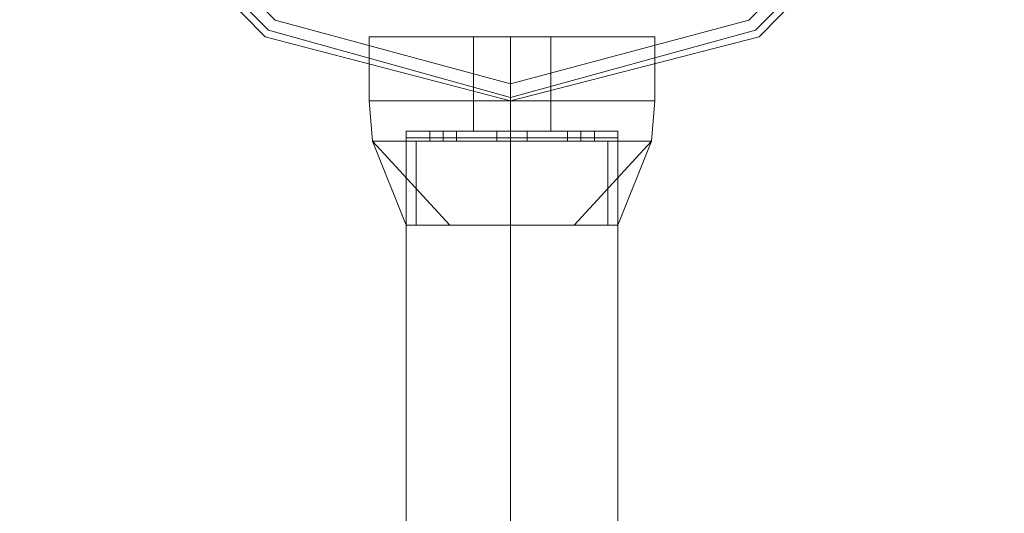
# Model space of a CAD drawing. Units: millimetres. Extents: x -1685 to 1062, y -14 to 3894.
# Drawn here: x 954 to 1062, y 940 to 995 of the extents above; entities that cross this region are included whole.
import ezdxf

# ---------------------------------------------------------------- set-up
doc = ezdxf.new("R2010")
doc.units = ezdxf.units.MM
doc.header["$MEASUREMENT"] = 0

# ---------------------------------------------------------------- blocks, each defined once
blk = doc.blocks.new('WMF1')
at = {"color": 4, "lineweight": 0}
for points in [[(8.04698, -6.11876), (8.05494, -6.08969), (8.07605, -6.06859), (8.10512, -6.06062), (8.13459, -6.06859), (8.15569, -6.08969), (8.16366, -6.11876), (8.15569, -6.14783), (8.13459, -6.16934), (8.10512, -6.1769), (8.07605, -6.16934), (8.05494, -6.14783), (8.04698, -6.11876)], [(8.16366, -6.11876), (8.15569, -6.08969), (8.13459, -6.06859), (8.10512, -6.06062), (8.07605, -6.06859), (8.05494, -6.08969), (8.04698, -6.11876), (8.05494, -6.14783), (8.07605, -6.16934), (8.10512, -6.1769), (8.13459, -6.16934), (8.15569, -6.14783), (8.16366, -6.11876)]]:
    blk.add_lwpolyline(points, close=True, dxfattribs=at)
at = {"color": 7, "lineweight": 0}
for points in [[(8.04698, -6.11876), (8.05494, -6.08969), (8.07605, -6.06859), (8.10512, -6.06062), (8.13459, -6.06859), (8.15569, -6.08969), (8.16366, -6.11876), (8.15569, -6.14783), (8.13459, -6.16934), (8.10512, -6.1769), (8.07605, -6.16934), (8.05494, -6.14783), (8.04698, -6.11876)], [(8.16366, -6.11876), (8.15569, -6.08969), (8.13459, -6.06859), (8.10512, -6.06062), (8.07605, -6.06859), (8.05494, -6.08969), (8.04698, -6.11876), (8.05494, -6.14783), (8.07605, -6.16934), (8.10512, -6.1769), (8.13459, -6.16934), (8.15569, -6.14783), (8.16366, -6.11876)], [(8.04777, -6.11876), (8.05534, -6.09009), (8.07645, -6.06898), (8.10512, -6.06142), (8.13419, -6.06898), (8.1553, -6.09009), (8.16286, -6.11876), (8.1553, -6.14743), (8.13419, -6.16854), (8.10512, -6.1765), (8.07645, -6.16854), (8.05534, -6.14743), (8.04777, -6.11876)], [(8.04937, -6.11876), (8.05693, -6.09089), (8.07724, -6.07018), (8.10512, -6.06301), (8.13339, -6.07018), (8.1537, -6.09089), (8.16127, -6.11876), (8.1537, -6.14704), (8.13339, -6.16735), (8.10512, -6.17491), (8.07724, -6.16735), (8.05693, -6.14704), (8.04937, -6.11876)]]:
    blk.add_lwpolyline(points, close=True, dxfattribs=at)
for points in [[(8.08839, -6.16934), (8.09317, -6.16934), (8.10512, -6.16934), (8.11746, -6.16934), (8.12224, -6.16934)], [(8.11746, -6.16934), (8.10512, -6.16934), (8.09317, -6.16934), (8.08839, -6.16934)], [(8.08839, -6.1769), (8.08839, -6.16934)], [(8.12224, -6.16934), (8.11746, -6.16934), (8.10512, -6.16934), (8.09317, -6.16934), (8.08839, -6.16934)], [(8.08839, -6.1769), (8.08839, -6.16934)], [(8.12224, -6.16934), (8.11746, -6.16934), (8.10512, -6.16934), (8.09317, -6.16934), (8.08839, -6.16934)], [(8.08839, -6.1769), (8.08839, -6.16934)], [(8.12224, -6.16934), (8.11746, -6.16934), (8.10512, -6.16934), (8.09317, -6.16934), (8.08839, -6.16934)], [(8.08839, -6.1769), (8.08839, -6.16934)], [(8.08839, -6.16934), (8.09317, -6.16934), (8.10512, -6.16934), (8.11746, -6.16934), (8.12224, -6.16934)], [(8.11746, -6.16934), (8.10512, -6.16934), (8.09317, -6.16934), (8.08839, -6.16934)], [(8.08839, -6.1769), (8.08839, -6.16934)], [(8.08839, -6.16934), (8.09317, -6.16934), (8.10512, -6.16934), (8.11746, -6.16934), (8.12224, -6.16934)], [(8.11746, -6.16934), (8.10512, -6.16934), (8.09317, -6.16934), (8.08839, -6.16934)], [(8.08839, -6.1769), (8.08839, -6.16934)], [(8.12224, -6.16934), (8.11746, -6.16934), (8.10512, -6.16934), (8.09317, -6.16934), (8.08839, -6.16934)], [(8.08839, -6.1769), (8.08839, -6.16934)], [(8.12224, -6.16934), (8.11746, -6.16934), (8.10512, -6.16934), (8.09317, -6.16934), (8.08839, -6.16934)], [(8.08839, -6.1769), (8.08839, -6.16934)], [(8.09317, -6.16934), (8.10512, -6.16934), (8.11746, -6.16934), (8.12224, -6.16934)], [(8.09317, -6.16934), (8.10512, -6.16934), (8.11746, -6.16934), (8.12224, -6.16934)], [(8.09317, -6.16934), (8.10512, -6.16934), (8.11746, -6.16934), (8.12224, -6.16934)], [(8.09317, -6.16934), (8.10512, -6.16934), (8.11746, -6.16934), (8.12224, -6.16934)], [(8.09317, -6.16934), (8.10512, -6.16934), (8.11746, -6.16934), (8.12224, -6.16934)], [(8.1099, -6.16934), (8.1087, -6.16934), (8.10512, -6.16934), (8.10193, -6.16934), (8.10074, -6.16934)], [(8.10074, -6.1769), (8.10074, -6.16934)], [(8.10074, -6.16934), (8.10193, -6.16934), (8.10512, -6.16934), (8.1087, -6.16934), (8.1099, -6.16934)], [(8.1087, -6.16934), (8.10512, -6.16934), (8.10193, -6.16934), (8.10074, -6.16934)], [(8.10074, -6.1769), (8.10074, -6.16934)], [(8.10074, -6.16934), (8.10193, -6.16934), (8.10512, -6.16934), (8.1087, -6.16934), (8.1099, -6.16934)], [(8.1087, -6.16934), (8.10512, -6.16934), (8.10193, -6.16934), (8.10074, -6.16934)], [(8.10074, -6.1769), (8.10074, -6.16934)], [(8.10074, -6.16934), (8.10193, -6.16934), (8.10512, -6.16934), (8.1087, -6.16934), (8.1099, -6.16934)], [(8.1087, -6.16934), (8.10512, -6.16934), (8.10193, -6.16934), (8.10074, -6.16934)], [(8.10074, -6.1769), (8.10074, -6.16934)], [(8.1099, -6.16934), (8.1087, -6.16934), (8.10512, -6.16934), (8.10193, -6.16934), (8.10074, -6.16934)], [(8.10074, -6.1769), (8.10074, -6.16934)], [(8.1099, -6.16934), (8.1087, -6.16934), (8.10512, -6.16934), (8.10193, -6.16934), (8.10074, -6.16934)], [(8.10074, -6.1769), (8.10074, -6.16934)], [(8.10074, -6.16934), (8.10193, -6.16934), (8.10512, -6.16934), (8.1087, -6.16934), (8.1099, -6.16934)], [(8.1087, -6.16934), (8.10512, -6.16934), (8.10193, -6.16934), (8.10074, -6.16934)], [(8.10074, -6.1769), (8.10074, -6.16934)], [(8.10074, -6.16934), (8.10193, -6.16934), (8.10512, -6.16934), (8.1087, -6.16934), (8.1099, -6.16934)], [(8.1087, -6.16934), (8.10512, -6.16934), (8.10193, -6.16934), (8.10074, -6.16934)], [(8.10074, -6.1769), (8.10074, -6.16934)], [(8.10193, -6.16934), (8.10512, -6.16934), (8.1087, -6.16934), (8.1099, -6.16934)], [(8.10193, -6.16934), (8.10512, -6.16934), (8.1087, -6.16934), (8.1099, -6.16934)], [(8.10193, -6.16934), (8.10512, -6.16934), (8.1087, -6.16934), (8.1099, -6.16934)], [(8.10512, -6.1769), (8.10512, -6.16934)], [(8.10512, -6.1769), (8.10512, -6.16934)], [(8.10512, -6.1769), (8.10512, -6.16934)], [(8.10512, -6.1769), (8.10512, -6.16934)], [(8.10512, -6.1769), (8.10512, -6.16934)], [(8.10512, -6.1769), (8.10512, -6.16934)], [(8.10512, -6.1769), (8.10512, -6.16934)], [(8.10512, -6.1769), (8.10512, -6.16934)], [(8.10512, -6.1769), (8.10512, -6.16934)], [(8.10512, -6.1769), (8.10512, -6.16934)], [(8.10512, -6.1769), (8.10512, -6.16934)], [(8.10512, -6.1769), (8.10512, -6.16934)], [(8.10512, -6.1769), (8.10512, -6.16934)], [(8.10512, -6.1769), (8.10512, -6.16934)], [(8.10512, -6.1769), (8.10512, -6.16934)], [(8.10512, -6.1769), (8.10512, -6.16934)], [(8.10512, -6.1769), (8.10512, -6.16934)], [(8.10512, -6.1769), (8.10512, -6.16934)], [(8.10512, -6.1769), (8.10512, -6.16934)], [(8.10512, -6.1769), (8.10512, -6.16934)], [(8.10512, -6.1769), (8.10512, -6.16934)], [(8.10512, -6.1769), (8.10512, -6.16934)], [(8.10512, -6.1769), (8.10512, -6.16934)], [(8.10512, -6.1769), (8.10512, -6.16934)], [(8.10512, -6.1769), (8.10512, -6.16934)], [(8.10512, -6.1769), (8.10512, -6.16934)], [(8.10512, -6.1769), (8.10512, -6.16934)], [(8.10512, -6.1769), (8.10512, -6.16934)], [(8.10512, -6.1769), (8.10512, -6.16934)], [(8.10512, -6.1769), (8.10512, -6.16934)], [(8.10512, -6.1769), (8.10512, -6.16934)], [(8.10512, -6.1769), (8.10512, -6.16934)], [(8.1099, -6.1769), (8.1099, -6.16934)], [(8.1099, -6.1769), (8.1099, -6.16934)], [(8.1099, -6.1769), (8.1099, -6.16934)], [(8.1099, -6.1769), (8.1099, -6.16934)], [(8.1099, -6.1769), (8.1099, -6.16934)], [(8.1099, -6.1769), (8.1099, -6.16934)], [(8.1099, -6.1769), (8.1099, -6.16934)], [(8.1099, -6.1769), (8.1099, -6.16934)], [(8.12224, -6.1769), (8.12224, -6.16934)], [(8.12224, -6.1769), (8.12224, -6.16934)], [(8.12224, -6.1769), (8.12224, -6.16934)], [(8.12224, -6.1769), (8.12224, -6.16934)], [(8.12224, -6.1769), (8.12224, -6.16934)], [(8.12224, -6.1769), (8.12224, -6.16934)], [(8.12224, -6.1769), (8.12224, -6.16934)], [(8.12224, -6.1769), (8.12224, -6.16934)], [(8.10512, -6.17491), (8.10512, -6.1765), (8.10512, -6.1769)], [(8.08839, -6.1769), (8.09317, -6.1769), (8.10512, -6.1769), (8.11746, -6.1769), (8.12224, -6.1769)], [(8.11746, -6.1769), (8.10512, -6.1769), (8.09317, -6.1769), (8.08839, -6.1769)], [(8.08839, -6.1769), (8.08879, -6.18168)], [(8.12224, -6.1769), (8.11746, -6.1769), (8.10512, -6.1769), (8.09317, -6.1769), (8.08839, -6.1769)], [(8.08839, -6.1769), (8.08879, -6.18168)], [(8.12224, -6.1769), (8.11746, -6.1769), (8.10512, -6.1769), (8.09317, -6.1769), (8.08839, -6.1769)], [(8.08839, -6.1769), (8.08879, -6.18168)], [(8.08839, -6.1769), (8.09317, -6.1769), (8.10512, -6.1769), (8.11746, -6.1769), (8.12224, -6.1769)], [(8.11746, -6.1769), (8.10512, -6.1769), (8.09317, -6.1769), (8.08839, -6.1769)], [(8.12224, -6.1769), (8.11746, -6.1769), (8.10512, -6.1769), (8.09317, -6.1769), (8.08839, -6.1769)], [(8.12224, -6.1769), (8.11746, -6.1769), (8.10512, -6.1769), (8.09317, -6.1769), (8.08839, -6.1769)], [(8.12224, -6.1769), (8.11746, -6.1769), (8.10512, -6.1769), (8.09317, -6.1769), (8.08839, -6.1769)], [(8.08839, -6.1769), (8.08879, -6.18168)], [(8.12224, -6.1769), (8.11746, -6.1769), (8.10512, -6.1769), (8.09317, -6.1769), (8.08839, -6.1769)], [(8.08839, -6.1769), (8.09317, -6.1769), (8.10512, -6.1769), (8.11746, -6.1769), (8.12224, -6.1769)], [(8.11746, -6.1769), (8.10512, -6.1769), (8.09317, -6.1769), (8.08839, -6.1769)], [(8.08839, -6.1769), (8.08879, -6.18168)], [(8.08839, -6.1769), (8.09317, -6.1769), (8.10512, -6.1769), (8.11746, -6.1769), (8.12224, -6.1769)], [(8.11746, -6.1769), (8.10512, -6.1769), (8.09317, -6.1769), (8.08839, -6.1769)], [(8.08839, -6.1769), (8.09317, -6.1769), (8.10512, -6.1769), (8.11746, -6.1769), (8.12224, -6.1769)], [(8.11746, -6.1769), (8.10512, -6.1769), (8.09317, -6.1769), (8.08839, -6.1769)], [(8.08839, -6.1769), (8.08879, -6.18168)], [(8.12224, -6.1769), (8.11746, -6.1769), (8.10512, -6.1769), (8.09317, -6.1769), (8.08839, -6.1769)], [(8.08839, -6.1769), (8.08879, -6.18168)], [(8.12224, -6.1769), (8.11746, -6.1769), (8.10512, -6.1769), (8.09317, -6.1769), (8.08839, -6.1769)], [(8.08839, -6.1769), (8.08879, -6.18168)], [(8.08839, -6.1769), (8.09317, -6.1769), (8.10512, -6.1769), (8.11746, -6.1769), (8.12224, -6.1769)], [(8.11746, -6.1769), (8.10512, -6.1769), (8.09317, -6.1769), (8.08839, -6.1769)], [(8.12224, -6.1769), (8.11746, -6.1769), (8.10512, -6.1769), (8.09317, -6.1769), (8.08839, -6.1769)], [(8.12224, -6.1769), (8.11746, -6.1769), (8.10512, -6.1769), (8.09317, -6.1769), (8.08839, -6.1769)], [(8.09317, -6.1769), (8.10512, -6.1769), (8.11746, -6.1769), (8.12224, -6.1769)], [(8.09317, -6.1769), (8.10512, -6.1769), (8.11746, -6.1769), (8.12224, -6.1769)], [(8.09317, -6.1769), (8.10512, -6.1769), (8.11746, -6.1769), (8.12224, -6.1769)], [(8.09317, -6.1769), (8.10512, -6.1769), (8.11746, -6.1769), (8.12224, -6.1769)], [(8.09317, -6.1769), (8.10512, -6.1769), (8.11746, -6.1769), (8.12224, -6.1769)], [(8.09317, -6.1769), (8.10512, -6.1769), (8.11746, -6.1769), (8.12224, -6.1769)], [(8.09317, -6.1769), (8.10512, -6.1769), (8.11746, -6.1769), (8.12224, -6.1769)], [(8.09317, -6.1769), (8.10512, -6.1769), (8.11746, -6.1769), (8.12224, -6.1769)], [(8.09317, -6.1769), (8.10512, -6.1769), (8.11746, -6.1769), (8.12224, -6.1769)], [(8.09317, -6.1769), (8.10512, -6.1769), (8.11746, -6.1769), (8.12224, -6.1769)], [(8.10074, -6.1769), (8.10193, -6.1769), (8.10512, -6.1769), (8.1087, -6.1769), (8.1099, -6.1769)], [(8.1087, -6.1769), (8.10512, -6.1769), (8.10193, -6.1769), (8.10074, -6.1769)], [(8.10074, -6.1769), (8.10074, -6.18049)], [(8.1099, -6.1769), (8.1087, -6.1769), (8.10512, -6.1769), (8.10193, -6.1769), (8.10074, -6.1769)], [(8.10074, -6.1769), (8.10074, -6.18049)], [(8.1099, -6.1769), (8.1087, -6.1769), (8.10512, -6.1769), (8.10193, -6.1769), (8.10074, -6.1769)], [(8.10074, -6.1769), (8.10074, -6.18049)], [(8.10074, -6.1769), (8.10193, -6.1769), (8.10512, -6.1769), (8.1087, -6.1769), (8.1099, -6.1769)], [(8.1087, -6.1769), (8.10512, -6.1769), (8.10193, -6.1769), (8.10074, -6.1769)], [(8.1099, -6.1769), (8.1087, -6.1769), (8.10512, -6.1769), (8.10193, -6.1769), (8.10074, -6.1769)], [(8.1099, -6.1769), (8.1087, -6.1769), (8.10512, -6.1769), (8.10193, -6.1769), (8.10074, -6.1769)], [(8.1099, -6.1769), (8.1087, -6.1769), (8.10512, -6.1769), (8.10193, -6.1769), (8.10074, -6.1769)], [(8.10074, -6.1769), (8.10074, -6.18049)], [(8.1099, -6.1769), (8.1087, -6.1769), (8.10512, -6.1769), (8.10193, -6.1769), (8.10074, -6.1769)], [(8.10074, -6.1769), (8.10193, -6.1769), (8.10512, -6.1769), (8.1087, -6.1769), (8.1099, -6.1769)], [(8.1087, -6.1769), (8.10512, -6.1769), (8.10193, -6.1769), (8.10074, -6.1769)], [(8.10074, -6.1769), (8.10074, -6.18049)], [(8.10074, -6.1769), (8.10193, -6.1769), (8.10512, -6.1769), (8.1087, -6.1769), (8.1099, -6.1769)], [(8.1087, -6.1769), (8.10512, -6.1769), (8.10193, -6.1769), (8.10074, -6.1769)], [(8.10074, -6.1769), (8.10193, -6.1769), (8.10512, -6.1769), (8.1087, -6.1769), (8.1099, -6.1769)], [(8.1087, -6.1769), (8.10512, -6.1769), (8.10193, -6.1769), (8.10074, -6.1769)], [(8.10074, -6.1769), (8.10074, -6.18049)], [(8.1099, -6.1769), (8.1087, -6.1769), (8.10512, -6.1769), (8.10193, -6.1769), (8.10074, -6.1769)], [(8.10074, -6.1769), (8.10074, -6.18049)], [(8.1099, -6.1769), (8.1087, -6.1769), (8.10512, -6.1769), (8.10193, -6.1769), (8.10074, -6.1769)], [(8.10074, -6.1769), (8.10074, -6.18049)], [(8.10074, -6.1769), (8.10193, -6.1769), (8.10512, -6.1769), (8.1087, -6.1769), (8.1099, -6.1769)], [(8.1087, -6.1769), (8.10512, -6.1769), (8.10193, -6.1769), (8.10074, -6.1769)], [(8.1099, -6.1769), (8.1087, -6.1769), (8.10512, -6.1769), (8.10193, -6.1769), (8.10074, -6.1769)], [(8.1099, -6.1769), (8.1087, -6.1769), (8.10512, -6.1769), (8.10193, -6.1769), (8.10074, -6.1769)], [(8.10193, -6.1769), (8.10512, -6.1769), (8.1087, -6.1769), (8.1099, -6.1769)], [(8.10193, -6.1769), (8.10512, -6.1769), (8.1087, -6.1769), (8.1099, -6.1769)], [(8.10193, -6.1769), (8.10512, -6.1769), (8.1087, -6.1769), (8.1099, -6.1769)], [(8.10193, -6.1769), (8.10512, -6.1769), (8.1087, -6.1769), (8.1099, -6.1769)], [(8.10193, -6.1769), (8.10512, -6.1769), (8.1087, -6.1769), (8.1099, -6.1769)], [(8.10193, -6.1769), (8.10512, -6.1769), (8.1087, -6.1769), (8.1099, -6.1769)], [(8.10193, -6.1769), (8.10512, -6.1769), (8.1087, -6.1769), (8.1099, -6.1769)], [(8.10193, -6.1769), (8.10512, -6.1769), (8.1087, -6.1769), (8.1099, -6.1769)], [(8.10193, -6.1769), (8.10512, -6.1769), (8.1087, -6.1769), (8.1099, -6.1769)], [(8.10193, -6.1769), (8.10512, -6.1769), (8.1087, -6.1769), (8.1099, -6.1769)], [(8.10512, -6.1769), (8.10512, -6.18168)], [(8.10512, -6.1769), (8.10512, -6.18168)], [(8.10512, -6.1769), (8.10512, -6.18049)], [(8.10512, -6.1769), (8.10512, -6.18049)], [(8.10512, -6.1769), (8.10512, -6.18168)], [(8.10512, -6.1769), (8.10512, -6.18168)], [(8.10512, -6.1769), (8.10512, -6.18049)], [(8.10512, -6.1769), (8.10512, -6.18049)], [(8.10512, -6.1769), (8.10512, -6.18168)], [(8.10512, -6.1769), (8.10512, -6.18168)], [(8.10512, -6.1769), (8.10512, -6.18049)], [(8.10512, -6.1769), (8.10512, -6.18049)], [(8.10512, -6.1769), (8.10512, -6.18168)], [(8.10512, -6.1769), (8.10512, -6.18168)], [(8.10512, -6.1769), (8.10512, -6.18049)], [(8.10512, -6.1769), (8.10512, -6.18049)], [(8.10512, -6.1769), (8.10512, -6.18168)], [(8.10512, -6.1769), (8.10512, -6.18168)], [(8.10512, -6.1769), (8.10512, -6.18049)], [(8.10512, -6.1769), (8.10512, -6.18049)], [(8.10512, -6.1769), (8.10512, -6.18168)], [(8.10512, -6.1769), (8.10512, -6.18168)], [(8.10512, -6.1769), (8.10512, -6.18049)], [(8.10512, -6.1769), (8.10512, -6.18049)], [(8.10512, -6.1769), (8.10512, -6.18168)], [(8.10512, -6.1769), (8.10512, -6.18168)], [(8.10512, -6.1769), (8.10512, -6.18049)], [(8.10512, -6.1769), (8.10512, -6.18049)], [(8.10512, -6.1769), (8.10512, -6.18168)], [(8.10512, -6.1769), (8.10512, -6.18168)], [(8.10512, -6.1769), (8.10512, -6.18049)], [(8.10512, -6.1769), (8.10512, -6.18049)], [(8.1099, -6.1769), (8.1099, -6.18049)], [(8.1099, -6.1769), (8.1099, -6.18049)], [(8.1099, -6.1769), (8.1099, -6.18049)], [(8.1099, -6.1769), (8.1099, -6.18049)], [(8.1099, -6.1769), (8.1099, -6.18049)], [(8.1099, -6.1769), (8.1099, -6.18049)], [(8.1099, -6.1769), (8.1099, -6.18049)], [(8.1099, -6.1769), (8.1099, -6.18049)], [(8.12224, -6.1769), (8.12185, -6.18168)], [(8.12224, -6.1769), (8.12185, -6.18168)], [(8.12224, -6.1769), (8.12185, -6.18168)], [(8.12224, -6.1769), (8.12185, -6.18168)], [(8.12224, -6.1769), (8.12185, -6.18168)], [(8.12224, -6.1769), (8.12185, -6.18168)], [(8.12224, -6.1769), (8.12185, -6.18168)], [(8.12224, -6.1769), (8.12185, -6.18168)], [(8.09277, -6.18049), (8.09636, -6.18049), (8.10512, -6.18049), (8.11428, -6.18049), (8.11786, -6.18049)], [(8.11428, -6.18049), (8.10512, -6.18049), (8.09636, -6.18049), (8.09277, -6.18049)], [(8.09277, -6.18049), (8.09277, -6.19164)], [(8.11786, -6.18049), (8.11428, -6.18049), (8.10512, -6.18049), (8.09636, -6.18049), (8.09277, -6.18049)], [(8.09277, -6.18049), (8.09277, -6.19164)], [(8.11786, -6.18049), (8.11428, -6.18049), (8.10512, -6.18049), (8.09636, -6.18049), (8.09277, -6.18049)], [(8.09277, -6.18049), (8.09277, -6.19164)], [(8.11786, -6.18049), (8.11428, -6.18049), (8.10512, -6.18049), (8.09636, -6.18049), (8.09277, -6.18049)], [(8.09277, -6.18049), (8.09277, -6.19164)], [(8.09277, -6.18049), (8.09636, -6.18049), (8.10512, -6.18049), (8.11428, -6.18049), (8.11786, -6.18049)], [(8.11428, -6.18049), (8.10512, -6.18049), (8.09636, -6.18049), (8.09277, -6.18049)], [(8.09277, -6.18049), (8.09277, -6.19164)], [(8.09277, -6.18049), (8.09636, -6.18049), (8.10512, -6.18049), (8.11428, -6.18049), (8.11786, -6.18049)], [(8.11428, -6.18049), (8.10512, -6.18049), (8.09636, -6.18049), (8.09277, -6.18049)], [(8.09277, -6.18049), (8.09277, -6.19164)], [(8.11786, -6.18049), (8.11428, -6.18049), (8.10512, -6.18049), (8.09636, -6.18049), (8.09277, -6.18049)], [(8.09277, -6.18049), (8.09277, -6.19164)], [(8.11786, -6.18049), (8.11428, -6.18049), (8.10512, -6.18049), (8.09636, -6.18049), (8.09277, -6.18049)], [(8.09277, -6.18049), (8.09277, -6.19164)], [(8.09556, -6.18049), (8.09596, -6.18049), (8.09716, -6.18049), (8.09835, -6.18049), (8.09875, -6.18049)], [(8.09835, -6.18049), (8.09716, -6.18049), (8.09596, -6.18049), (8.09556, -6.18049)], [(8.09556, -6.18049), (8.09556, -6.18168)], [(8.09875, -6.18049), (8.09835, -6.18049), (8.09716, -6.18049), (8.09596, -6.18049), (8.09556, -6.18049)], [(8.09556, -6.18049), (8.09556, -6.18168)], [(8.09875, -6.18049), (8.09835, -6.18049), (8.09716, -6.18049), (8.09596, -6.18049), (8.09556, -6.18049)], [(8.09556, -6.18049), (8.09556, -6.18168)], [(8.09875, -6.18049), (8.09835, -6.18049), (8.09716, -6.18049), (8.09596, -6.18049), (8.09556, -6.18049)], [(8.09556, -6.18049), (8.09556, -6.18168)], [(8.09556, -6.18049), (8.09596, -6.18049), (8.09716, -6.18049), (8.09835, -6.18049), (8.09875, -6.18049)], [(8.09835, -6.18049), (8.09716, -6.18049), (8.09596, -6.18049), (8.09556, -6.18049)], [(8.09556, -6.18049), (8.09556, -6.18168)], [(8.09556, -6.18049), (8.09596, -6.18049), (8.09716, -6.18049), (8.09835, -6.18049), (8.09875, -6.18049)], [(8.09835, -6.18049), (8.09716, -6.18049), (8.09596, -6.18049), (8.09556, -6.18049)], [(8.09556, -6.18049), (8.09556, -6.18168)], [(8.09875, -6.18049), (8.09835, -6.18049), (8.09716, -6.18049), (8.09596, -6.18049), (8.09556, -6.18049)], [(8.09556, -6.18049), (8.09556, -6.18168)], [(8.09875, -6.18049), (8.09835, -6.18049), (8.09716, -6.18049), (8.09596, -6.18049), (8.09556, -6.18049)], [(8.09556, -6.18049), (8.09556, -6.18168)], [(8.09596, -6.18049), (8.09716, -6.18049), (8.09835, -6.18049), (8.09875, -6.18049)], [(8.09596, -6.18049), (8.09716, -6.18049), (8.09835, -6.18049), (8.09875, -6.18049)], [(8.09596, -6.18049), (8.09716, -6.18049), (8.09835, -6.18049), (8.09875, -6.18049)], [(8.09596, -6.18049), (8.09716, -6.18049), (8.09835, -6.18049), (8.09875, -6.18049)], [(8.09596, -6.18049), (8.09716, -6.18049), (8.09835, -6.18049), (8.09875, -6.18049)], [(8.09636, -6.18049), (8.10512, -6.18049), (8.11428, -6.18049), (8.11786, -6.18049)], [(8.09636, -6.18049), (8.10512, -6.18049), (8.11428, -6.18049), (8.11786, -6.18049)], [(8.09636, -6.18049), (8.10512, -6.18049), (8.11428, -6.18049), (8.11786, -6.18049)], [(8.09636, -6.18049), (8.10512, -6.18049), (8.11428, -6.18049), (8.11786, -6.18049)], [(8.09636, -6.18049), (8.10512, -6.18049), (8.11428, -6.18049), (8.11786, -6.18049)], [(8.09716, -6.18049), (8.09716, -6.18168)], [(8.09716, -6.18049), (8.09716, -6.18168)], [(8.09716, -6.18049), (8.09716, -6.18168)], [(8.09716, -6.18049), (8.09716, -6.18168)], [(8.09716, -6.18049), (8.09716, -6.18168)], [(8.09716, -6.18049), (8.09716, -6.18168)], [(8.09716, -6.18049), (8.09716, -6.18168)], [(8.09716, -6.18049), (8.09716, -6.18168)], [(8.09716, -6.18049), (8.09716, -6.18168)], [(8.09716, -6.18049), (8.09716, -6.18168)], [(8.09716, -6.18049), (8.09716, -6.18168)], [(8.09716, -6.18049), (8.09716, -6.18168)], [(8.09716, -6.18049), (8.09716, -6.18168)], [(8.09716, -6.18049), (8.09716, -6.18168)], [(8.09716, -6.18049), (8.09716, -6.18168)], [(8.09716, -6.18049), (8.09716, -6.18168)], [(8.09875, -6.18049), (8.09875, -6.18168)], [(8.09875, -6.18049), (8.09875, -6.18168)], [(8.09875, -6.18049), (8.09875, -6.18168)], [(8.09875, -6.18049), (8.09875, -6.18168)], [(8.09875, -6.18049), (8.09875, -6.18168)], [(8.09875, -6.18049), (8.09875, -6.18168)], [(8.09875, -6.18049), (8.09875, -6.18168)], [(8.09875, -6.18049), (8.09875, -6.18168)], [(8.10074, -6.18049), (8.10193, -6.18049), (8.10512, -6.18049), (8.1087, -6.18049), (8.1099, -6.18049)], [(8.1087, -6.18049), (8.10512, -6.18049), (8.10193, -6.18049), (8.10074, -6.18049)], [(8.1099, -6.18049), (8.1087, -6.18049), (8.10512, -6.18049), (8.10193, -6.18049), (8.10074, -6.18049)], [(8.1099, -6.18049), (8.1087, -6.18049), (8.10512, -6.18049), (8.10193, -6.18049), (8.10074, -6.18049)], [(8.1099, -6.18049), (8.1087, -6.18049), (8.10512, -6.18049), (8.10193, -6.18049), (8.10074, -6.18049)], [(8.10074, -6.18049), (8.10193, -6.18049), (8.10512, -6.18049), (8.1087, -6.18049), (8.1099, -6.18049)], [(8.1087, -6.18049), (8.10512, -6.18049), (8.10193, -6.18049), (8.10074, -6.18049)], [(8.10074, -6.18049), (8.10193, -6.18049), (8.10512, -6.18049), (8.1087, -6.18049), (8.1099, -6.18049)], [(8.1087, -6.18049), (8.10512, -6.18049), (8.10193, -6.18049), (8.10074, -6.18049)], [(8.1099, -6.18049), (8.1087, -6.18049), (8.10512, -6.18049), (8.10193, -6.18049), (8.10074, -6.18049)], [(8.1099, -6.18049), (8.1087, -6.18049), (8.10512, -6.18049), (8.10193, -6.18049), (8.10074, -6.18049)], [(8.10193, -6.18049), (8.10512, -6.18049), (8.1087, -6.18049), (8.1099, -6.18049)], [(8.10193, -6.18049), (8.10512, -6.18049), (8.1087, -6.18049), (8.1099, -6.18049)], [(8.10193, -6.18049), (8.10512, -6.18049), (8.1087, -6.18049), (8.1099, -6.18049)], [(8.10193, -6.18049), (8.10512, -6.18049), (8.1087, -6.18049), (8.1099, -6.18049)], [(8.10193, -6.18049), (8.10512, -6.18049), (8.1087, -6.18049), (8.1099, -6.18049)], [(8.10353, -6.18049), (8.10432, -6.18049), (8.10512, -6.18049), (8.10631, -6.18049), (8.10711, -6.18049)], [(8.10631, -6.18049), (8.10512, -6.18049), (8.10432, -6.18049), (8.10353, -6.18049)], [(8.10353, -6.18049), (8.10432, -6.18049), (8.10512, -6.18049), (8.10631, -6.18049), (8.10711, -6.18049)], [(8.10631, -6.18049), (8.10512, -6.18049), (8.10432, -6.18049), (8.10353, -6.18049)], [(8.10353, -6.18049), (8.10353, -6.18168)], [(8.10353, -6.18049), (8.10353, -6.18168)], [(8.10711, -6.18049), (8.10631, -6.18049), (8.10512, -6.18049), (8.10432, -6.18049), (8.10353, -6.18049)], [(8.10711, -6.18049), (8.10631, -6.18049), (8.10512, -6.18049), (8.10432, -6.18049), (8.10353, -6.18049)], [(8.10353, -6.18049), (8.10353, -6.18168)], [(8.10353, -6.18049), (8.10353, -6.18168)], [(8.10711, -6.18049), (8.10631, -6.18049), (8.10512, -6.18049), (8.10432, -6.18049), (8.10353, -6.18049)], [(8.10711, -6.18049), (8.10631, -6.18049), (8.10512, -6.18049), (8.10432, -6.18049), (8.10353, -6.18049)], [(8.10353, -6.18049), (8.10353, -6.18168)], [(8.10353, -6.18049), (8.10353, -6.18168)], [(8.10711, -6.18049), (8.10631, -6.18049), (8.10512, -6.18049), (8.10432, -6.18049), (8.10353, -6.18049)], [(8.10711, -6.18049), (8.10631, -6.18049), (8.10512, -6.18049), (8.10432, -6.18049), (8.10353, -6.18049)], [(8.10353, -6.18049), (8.10353, -6.18168)], [(8.10353, -6.18049), (8.10353, -6.18168)], [(8.10353, -6.18049), (8.10432, -6.18049), (8.10512, -6.18049), (8.10631, -6.18049), (8.10711, -6.18049)], [(8.10631, -6.18049), (8.10512, -6.18049), (8.10432, -6.18049), (8.10353, -6.18049)], [(8.10353, -6.18049), (8.10432, -6.18049), (8.10512, -6.18049), (8.10631, -6.18049), (8.10711, -6.18049)], [(8.10631, -6.18049), (8.10512, -6.18049), (8.10432, -6.18049), (8.10353, -6.18049)], [(8.10353, -6.18049), (8.10353, -6.18168)], [(8.10353, -6.18049), (8.10353, -6.18168)], [(8.10353, -6.18049), (8.10432, -6.18049), (8.10512, -6.18049), (8.10631, -6.18049), (8.10711, -6.18049)], [(8.10631, -6.18049), (8.10512, -6.18049), (8.10432, -6.18049), (8.10353, -6.18049)], [(8.10353, -6.18049), (8.10432, -6.18049), (8.10512, -6.18049), (8.10631, -6.18049), (8.10711, -6.18049)], [(8.10631, -6.18049), (8.10512, -6.18049), (8.10432, -6.18049), (8.10353, -6.18049)], [(8.10353, -6.18049), (8.10353, -6.18168)], [(8.10353, -6.18049), (8.10353, -6.18168)], [(8.10711, -6.18049), (8.10631, -6.18049), (8.10512, -6.18049), (8.10432, -6.18049), (8.10353, -6.18049)], [(8.10711, -6.18049), (8.10631, -6.18049), (8.10512, -6.18049), (8.10432, -6.18049), (8.10353, -6.18049)], [(8.10353, -6.18049), (8.10353, -6.18168)], [(8.10353, -6.18049), (8.10353, -6.18168)], [(8.10711, -6.18049), (8.10631, -6.18049), (8.10512, -6.18049), (8.10432, -6.18049), (8.10353, -6.18049)], [(8.10711, -6.18049), (8.10631, -6.18049), (8.10512, -6.18049), (8.10432, -6.18049), (8.10353, -6.18049)], [(8.10353, -6.18049), (8.10353, -6.18168)], [(8.10353, -6.18049), (8.10353, -6.18168)], [(8.10432, -6.18049), (8.10512, -6.18049), (8.10631, -6.18049), (8.10711, -6.18049)], [(8.10432, -6.18049), (8.10512, -6.18049), (8.10631, -6.18049), (8.10711, -6.18049)], [(8.10432, -6.18049), (8.10512, -6.18049), (8.10631, -6.18049), (8.10711, -6.18049)], [(8.10432, -6.18049), (8.10512, -6.18049), (8.10631, -6.18049), (8.10711, -6.18049)], [(8.10432, -6.18049), (8.10512, -6.18049), (8.10631, -6.18049), (8.10711, -6.18049)], [(8.10432, -6.18049), (8.10512, -6.18049), (8.10631, -6.18049), (8.10711, -6.18049)], [(8.10432, -6.18049), (8.10512, -6.18049), (8.10631, -6.18049), (8.10711, -6.18049)], [(8.10432, -6.18049), (8.10512, -6.18049), (8.10631, -6.18049), (8.10711, -6.18049)], [(8.10432, -6.18049), (8.10512, -6.18049), (8.10631, -6.18049), (8.10711, -6.18049)], [(8.10432, -6.18049), (8.10512, -6.18049), (8.10631, -6.18049), (8.10711, -6.18049)], [(8.10512, -6.18049), (8.10512, -6.18168)], [(8.10512, -6.18049), (8.10512, -6.18168)], [(8.10512, -6.18049), (8.10512, -6.18168)], [(8.10512, -6.18049), (8.10512, -6.18168)], [(8.10512, -6.18049), (8.10512, -6.19164)], [(8.10512, -6.18049), (8.10512, -6.19164)], [(8.10512, -6.18049), (8.10512, -6.18168)], [(8.10512, -6.18049), (8.10512, -6.18168)], [(8.10512, -6.18049), (8.10512, -6.18168)], [(8.10512, -6.18049), (8.10512, -6.18168)], [(8.10512, -6.18049), (8.10512, -6.19164)], [(8.10512, -6.18049), (8.10512, -6.19164)], [(8.10512, -6.18049), (8.10512, -6.18168)], [(8.10512, -6.18049), (8.10512, -6.18168)], [(8.10512, -6.18049), (8.10512, -6.18168)], [(8.10512, -6.18049), (8.10512, -6.18168)], [(8.10512, -6.18049), (8.10512, -6.19164)], [(8.10512, -6.18049), (8.10512, -6.19164)], [(8.10512, -6.18049), (8.10512, -6.18168)], [(8.10512, -6.18049), (8.10512, -6.18168)], [(8.10512, -6.18049), (8.10512, -6.18168)], [(8.10512, -6.18049), (8.10512, -6.18168)], [(8.10512, -6.18049), (8.10512, -6.19164)], [(8.10512, -6.18049), (8.10512, -6.19164)], [(8.10512, -6.18049), (8.10512, -6.18168)], [(8.10512, -6.18049), (8.10512, -6.18168)], [(8.10512, -6.18049), (8.10512, -6.18168)], [(8.10512, -6.18049), (8.10512, -6.18168)], [(8.10512, -6.18049), (8.10512, -6.19164)], [(8.10512, -6.18049), (8.10512, -6.19164)], [(8.10512, -6.18049), (8.10512, -6.18168)], [(8.10512, -6.18049), (8.10512, -6.18168)], [(8.10512, -6.18049), (8.10512, -6.18168)], [(8.10512, -6.18049), (8.10512, -6.18168)], [(8.10512, -6.18049), (8.10512, -6.19164)], [(8.10512, -6.18049), (8.10512, -6.19164)], [(8.10512, -6.18049), (8.10512, -6.18168)], [(8.10512, -6.18049), (8.10512, -6.18168)], [(8.10512, -6.18049), (8.10512, -6.18168)], [(8.10512, -6.18049), (8.10512, -6.18168)], [(8.10512, -6.18049), (8.10512, -6.19164)], [(8.10512, -6.18049), (8.10512, -6.19164)], [(8.10512, -6.18049), (8.10512, -6.18168)], [(8.10512, -6.18049), (8.10512, -6.18168)], [(8.10512, -6.18049), (8.10512, -6.18168)], [(8.10512, -6.18049), (8.10512, -6.18168)], [(8.10512, -6.18049), (8.10512, -6.19164)], [(8.10512, -6.18049), (8.10512, -6.19164)], [(8.10711, -6.18049), (8.10711, -6.18168)], [(8.10711, -6.18049), (8.10711, -6.18168)], [(8.10711, -6.18049), (8.10711, -6.18168)], [(8.10711, -6.18049), (8.10711, -6.18168)], [(8.10711, -6.18049), (8.10711, -6.18168)], [(8.10711, -6.18049), (8.10711, -6.18168)], [(8.10711, -6.18049), (8.10711, -6.18168)], [(8.10711, -6.18049), (8.10711, -6.18168)], [(8.10711, -6.18049), (8.10711, -6.18168)], [(8.10711, -6.18049), (8.10711, -6.18168)], [(8.10711, -6.18049), (8.10711, -6.18168)], [(8.10711, -6.18049), (8.10711, -6.18168)], [(8.10711, -6.18049), (8.10711, -6.18168)], [(8.10711, -6.18049), (8.10711, -6.18168)], [(8.10711, -6.18049), (8.10711, -6.18168)], [(8.10711, -6.18049), (8.10711, -6.18168)], [(8.11189, -6.18049), (8.11229, -6.18049), (8.11348, -6.18049), (8.11468, -6.18049), (8.11508, -6.18049)], [(8.11468, -6.18049), (8.11348, -6.18049), (8.11229, -6.18049), (8.11189, -6.18049)], [(8.11189, -6.18049), (8.11189, -6.18168)], [(8.11508, -6.18049), (8.11468, -6.18049), (8.11348, -6.18049), (8.11229, -6.18049), (8.11189, -6.18049)], [(8.11189, -6.18049), (8.11189, -6.18168)], [(8.11508, -6.18049), (8.11468, -6.18049), (8.11348, -6.18049), (8.11229, -6.18049), (8.11189, -6.18049)], [(8.11189, -6.18049), (8.11189, -6.18168)], [(8.11508, -6.18049), (8.11468, -6.18049), (8.11348, -6.18049), (8.11229, -6.18049), (8.11189, -6.18049)], [(8.11189, -6.18049), (8.11189, -6.18168)], [(8.11189, -6.18049), (8.11229, -6.18049), (8.11348, -6.18049), (8.11468, -6.18049), (8.11508, -6.18049)], [(8.11468, -6.18049), (8.11348, -6.18049), (8.11229, -6.18049), (8.11189, -6.18049)], [(8.11189, -6.18049), (8.11189, -6.18168)], [(8.11189, -6.18049), (8.11229, -6.18049), (8.11348, -6.18049), (8.11468, -6.18049), (8.11508, -6.18049)], [(8.11468, -6.18049), (8.11348, -6.18049), (8.11229, -6.18049), (8.11189, -6.18049)], [(8.11189, -6.18049), (8.11189, -6.18168)], [(8.11508, -6.18049), (8.11468, -6.18049), (8.11348, -6.18049), (8.11229, -6.18049), (8.11189, -6.18049)], [(8.11189, -6.18049), (8.11189, -6.18168)], [(8.11508, -6.18049), (8.11468, -6.18049), (8.11348, -6.18049), (8.11229, -6.18049), (8.11189, -6.18049)], [(8.11189, -6.18049), (8.11189, -6.18168)], [(8.11229, -6.18049), (8.11348, -6.18049), (8.11468, -6.18049), (8.11508, -6.18049)], [(8.11229, -6.18049), (8.11348, -6.18049), (8.11468, -6.18049), (8.11508, -6.18049)], [(8.11229, -6.18049), (8.11348, -6.18049), (8.11468, -6.18049), (8.11508, -6.18049)], [(8.11229, -6.18049), (8.11348, -6.18049), (8.11468, -6.18049), (8.11508, -6.18049)], [(8.11229, -6.18049), (8.11348, -6.18049), (8.11468, -6.18049), (8.11508, -6.18049)], [(8.11348, -6.18049), (8.11348, -6.18168)], [(8.11348, -6.18049), (8.11348, -6.18168)], [(8.11348, -6.18049), (8.11348, -6.18168)], [(8.11348, -6.18049), (8.11348, -6.18168)], [(8.11348, -6.18049), (8.11348, -6.18168)], [(8.11348, -6.18049), (8.11348, -6.18168)], [(8.11348, -6.18049), (8.11348, -6.18168)], [(8.11348, -6.18049), (8.11348, -6.18168)], [(8.11348, -6.18049), (8.11348, -6.18168)], [(8.11348, -6.18049), (8.11348, -6.18168)], [(8.11348, -6.18049), (8.11348, -6.18168)], [(8.11348, -6.18049), (8.11348, -6.18168)], [(8.11348, -6.18049), (8.11348, -6.18168)], [(8.11348, -6.18049), (8.11348, -6.18168)], [(8.11348, -6.18049), (8.11348, -6.18168)], [(8.11348, -6.18049), (8.11348, -6.18168)], [(8.11508, -6.18049), (8.11508, -6.18168)], [(8.11508, -6.18049), (8.11508, -6.18168)], [(8.11508, -6.18049), (8.11508, -6.18168)], [(8.11508, -6.18049), (8.11508, -6.18168)], [(8.11508, -6.18049), (8.11508, -6.18168)], [(8.11508, -6.18049), (8.11508, -6.18168)], [(8.11508, -6.18049), (8.11508, -6.18168)], [(8.11508, -6.18049), (8.11508, -6.18168)], [(8.11786, -6.18049), (8.11786, -6.19164)], [(8.11786, -6.18049), (8.11786, -6.19164)], [(8.11786, -6.18049), (8.11786, -6.19164)], [(8.11786, -6.18049), (8.11786, -6.19164)], [(8.11786, -6.18049), (8.11786, -6.19164)], [(8.11786, -6.18049), (8.11786, -6.19164)], [(8.11786, -6.18049), (8.11786, -6.19164)], [(8.11786, -6.18049), (8.11786, -6.19164)], [(8.08879, -6.18168), (8.09357, -6.18168), (8.10512, -6.18168), (8.11707, -6.18168), (8.12185, -6.18168)], [(8.11707, -6.18168), (8.10512, -6.18168), (8.09357, -6.18168), (8.08879, -6.18168)], [(8.08879, -6.18168), (8.09795, -6.19164)], [(8.08879, -6.18168), (8.09277, -6.19164)], [(8.08879, -6.18168), (8.09795, -6.19164)], [(8.12185, -6.18168), (8.11707, -6.18168), (8.10512, -6.18168), (8.09357, -6.18168), (8.08879, -6.18168)], [(8.08879, -6.18168), (8.09795, -6.19164)], [(8.08879, -6.18168), (8.09277, -6.19164)], [(8.08879, -6.18168), (8.09795, -6.19164)], [(8.12185, -6.18168), (8.11707, -6.18168), (8.10512, -6.18168), (8.09357, -6.18168), (8.08879, -6.18168)], [(8.08879, -6.18168), (8.09795, -6.19164)], [(8.08879, -6.18168), (8.09277, -6.19164)], [(8.08879, -6.18168), (8.09795, -6.19164)], [(8.12185, -6.18168), (8.11707, -6.18168), (8.10512, -6.18168), (8.09357, -6.18168), (8.08879, -6.18168)], [(8.09795, -6.19164), (8.08879, -6.18168)], [(8.09277, -6.19164), (8.08879, -6.18168)], [(8.09795, -6.19164), (8.08879, -6.18168)], [(8.08879, -6.18168), (8.09357, -6.18168), (8.10512, -6.18168), (8.11707, -6.18168), (8.12185, -6.18168)], [(8.11707, -6.18168), (8.10512, -6.18168), (8.09357, -6.18168), (8.08879, -6.18168)], [(8.09795, -6.19164), (8.08879, -6.18168)], [(8.09277, -6.19164), (8.08879, -6.18168)], [(8.09795, -6.19164), (8.08879, -6.18168)], [(8.08879, -6.18168), (8.09357, -6.18168), (8.10512, -6.18168), (8.11707, -6.18168), (8.12185, -6.18168)], [(8.11707, -6.18168), (8.10512, -6.18168), (8.09357, -6.18168), (8.08879, -6.18168)], [(8.08879, -6.18168), (8.09795, -6.19164)], [(8.08879, -6.18168), (8.09277, -6.19164)], [(8.08879, -6.18168), (8.09795, -6.19164)], [(8.12185, -6.18168), (8.11707, -6.18168), (8.10512, -6.18168), (8.09357, -6.18168), (8.08879, -6.18168)], [(8.08879, -6.18168), (8.09795, -6.19164)], [(8.08879, -6.18168), (8.09277, -6.19164)], [(8.08879, -6.18168), (8.09795, -6.19164)], [(8.12185, -6.18168), (8.11707, -6.18168), (8.10512, -6.18168), (8.09357, -6.18168), (8.08879, -6.18168)], [(8.08879, -6.18168), (8.09795, -6.19164)], [(8.08879, -6.18168), (8.09277, -6.19164)], [(8.08879, -6.18168), (8.09795, -6.19164)], [(8.09357, -6.18168), (8.10512, -6.18168), (8.11707, -6.18168), (8.12185, -6.18168)], [(8.09357, -6.18168), (8.10512, -6.18168), (8.11707, -6.18168), (8.12185, -6.18168)], [(8.09357, -6.18168), (8.10512, -6.18168), (8.11707, -6.18168), (8.12185, -6.18168)], [(8.09357, -6.18168), (8.10512, -6.18168), (8.11707, -6.18168), (8.12185, -6.18168)], [(8.09357, -6.18168), (8.10512, -6.18168), (8.11707, -6.18168), (8.12185, -6.18168)], [(8.09397, -6.18168), (8.09397, -6.19164)], [(8.09397, -6.18168), (8.09397, -6.19164)], [(8.09397, -6.18168), (8.09397, -6.19164)], [(8.09397, -6.18168), (8.09397, -6.19164)], [(8.09397, -6.18168), (8.09397, -6.19164)], [(8.09397, -6.18168), (8.09397, -6.19164)], [(8.09397, -6.18168), (8.09397, -6.19164)], [(8.09397, -6.18168), (8.09397, -6.19164)], [(8.09875, -6.18168), (8.09835, -6.18168), (8.09716, -6.18168), (8.09596, -6.18168), (8.09556, -6.18168)], [(8.09556, -6.18168), (8.09596, -6.18168), (8.09716, -6.18168), (8.09835, -6.18168), (8.09875, -6.18168)], [(8.09835, -6.18168), (8.09716, -6.18168), (8.09596, -6.18168), (8.09556, -6.18168)], [(8.09556, -6.18168), (8.09596, -6.18168), (8.09716, -6.18168), (8.09835, -6.18168), (8.09875, -6.18168)], [(8.09835, -6.18168), (8.09716, -6.18168), (8.09596, -6.18168), (8.09556, -6.18168)], [(8.09556, -6.18168), (8.09596, -6.18168), (8.09716, -6.18168), (8.09835, -6.18168), (8.09875, -6.18168)], [(8.09835, -6.18168), (8.09716, -6.18168), (8.09596, -6.18168), (8.09556, -6.18168)], [(8.09875, -6.18168), (8.09835, -6.18168), (8.09716, -6.18168), (8.09596, -6.18168), (8.09556, -6.18168)], [(8.09875, -6.18168), (8.09835, -6.18168), (8.09716, -6.18168), (8.09596, -6.18168), (8.09556, -6.18168)], [(8.09556, -6.18168), (8.09596, -6.18168), (8.09716, -6.18168), (8.09835, -6.18168), (8.09875, -6.18168)], [(8.09835, -6.18168), (8.09716, -6.18168), (8.09596, -6.18168), (8.09556, -6.18168)], [(8.09556, -6.18168), (8.09596, -6.18168), (8.09716, -6.18168), (8.09835, -6.18168), (8.09875, -6.18168)], [(8.09835, -6.18168), (8.09716, -6.18168), (8.09596, -6.18168), (8.09556, -6.18168)], [(8.09596, -6.18168), (8.09716, -6.18168), (8.09835, -6.18168), (8.09875, -6.18168)], [(8.09596, -6.18168), (8.09716, -6.18168), (8.09835, -6.18168), (8.09875, -6.18168)], [(8.09596, -6.18168), (8.09716, -6.18168), (8.09835, -6.18168), (8.09875, -6.18168)], [(8.10711, -6.18168), (8.10631, -6.18168), (8.10512, -6.18168), (8.10432, -6.18168), (8.10353, -6.18168)], [(8.10711, -6.18168), (8.10631, -6.18168), (8.10512, -6.18168), (8.10432, -6.18168), (8.10353, -6.18168)], [(8.10353, -6.18168), (8.10432, -6.18168), (8.10512, -6.18168), (8.10631, -6.18168), (8.10711, -6.18168)], [(8.10631, -6.18168), (8.10512, -6.18168), (8.10432, -6.18168), (8.10353, -6.18168)], [(8.10353, -6.18168), (8.10432, -6.18168), (8.10512, -6.18168), (8.10631, -6.18168), (8.10711, -6.18168)], [(8.10631, -6.18168), (8.10512, -6.18168), (8.10432, -6.18168), (8.10353, -6.18168)], [(8.10353, -6.18168), (8.10432, -6.18168), (8.10512, -6.18168), (8.10631, -6.18168), (8.10711, -6.18168)], [(8.10631, -6.18168), (8.10512, -6.18168), (8.10432, -6.18168), (8.10353, -6.18168)], [(8.10353, -6.18168), (8.10432, -6.18168), (8.10512, -6.18168), (8.10631, -6.18168), (8.10711, -6.18168)], [(8.10631, -6.18168), (8.10512, -6.18168), (8.10432, -6.18168), (8.10353, -6.18168)], [(8.10353, -6.18168), (8.10432, -6.18168), (8.10512, -6.18168), (8.10631, -6.18168), (8.10711, -6.18168)], [(8.10631, -6.18168), (8.10512, -6.18168), (8.10432, -6.18168), (8.10353, -6.18168)], [(8.10353, -6.18168), (8.10432, -6.18168), (8.10512, -6.18168), (8.10631, -6.18168), (8.10711, -6.18168)], [(8.10631, -6.18168), (8.10512, -6.18168), (8.10432, -6.18168), (8.10353, -6.18168)], [(8.10711, -6.18168), (8.10631, -6.18168), (8.10512, -6.18168), (8.10432, -6.18168), (8.10353, -6.18168)], [(8.10711, -6.18168), (8.10631, -6.18168), (8.10512, -6.18168), (8.10432, -6.18168), (8.10353, -6.18168)], [(8.10711, -6.18168), (8.10631, -6.18168), (8.10512, -6.18168), (8.10432, -6.18168), (8.10353, -6.18168)], [(8.10711, -6.18168), (8.10631, -6.18168), (8.10512, -6.18168), (8.10432, -6.18168), (8.10353, -6.18168)], [(8.10353, -6.18168), (8.10432, -6.18168), (8.10512, -6.18168), (8.10631, -6.18168), (8.10711, -6.18168)], [(8.10631, -6.18168), (8.10512, -6.18168), (8.10432, -6.18168), (8.10353, -6.18168)], [(8.10353, -6.18168), (8.10432, -6.18168), (8.10512, -6.18168), (8.10631, -6.18168), (8.10711, -6.18168)], [(8.10631, -6.18168), (8.10512, -6.18168), (8.10432, -6.18168), (8.10353, -6.18168)], [(8.10353, -6.18168), (8.10432, -6.18168), (8.10512, -6.18168), (8.10631, -6.18168), (8.10711, -6.18168)], [(8.10631, -6.18168), (8.10512, -6.18168), (8.10432, -6.18168), (8.10353, -6.18168)], [(8.10353, -6.18168), (8.10432, -6.18168), (8.10512, -6.18168), (8.10631, -6.18168), (8.10711, -6.18168)], [(8.10631, -6.18168), (8.10512, -6.18168), (8.10432, -6.18168), (8.10353, -6.18168)], [(8.10432, -6.18168), (8.10512, -6.18168), (8.10631, -6.18168), (8.10711, -6.18168)], [(8.10432, -6.18168), (8.10512, -6.18168), (8.10631, -6.18168), (8.10711, -6.18168)], [(8.10432, -6.18168), (8.10512, -6.18168), (8.10631, -6.18168), (8.10711, -6.18168)], [(8.10432, -6.18168), (8.10512, -6.18168), (8.10631, -6.18168), (8.10711, -6.18168)], [(8.10432, -6.18168), (8.10512, -6.18168), (8.10631, -6.18168), (8.10711, -6.18168)], [(8.10432, -6.18168), (8.10512, -6.18168), (8.10631, -6.18168), (8.10711, -6.18168)], [(8.10512, -6.18168), (8.10512, -6.19164)], [(8.10512, -6.18168), (8.10512, -6.19164)], [(8.10512, -6.18168), (8.10512, -6.19164)], [(8.10512, -6.18168), (8.10512, -6.19164)], [(8.10512, -6.18168), (8.10512, -6.19164)], [(8.10512, -6.18168), (8.10512, -6.19164)], [(8.10512, -6.18168), (8.10512, -6.19164)], [(8.10512, -6.18168), (8.10512, -6.19164)], [(8.11508, -6.18168), (8.11468, -6.18168), (8.11348, -6.18168), (8.11229, -6.18168), (8.11189, -6.18168)], [(8.11189, -6.18168), (8.11229, -6.18168), (8.11348, -6.18168), (8.11468, -6.18168), (8.11508, -6.18168)], [(8.11468, -6.18168), (8.11348, -6.18168), (8.11229, -6.18168), (8.11189, -6.18168)], [(8.11189, -6.18168), (8.11229, -6.18168), (8.11348, -6.18168), (8.11468, -6.18168), (8.11508, -6.18168)], [(8.11468, -6.18168), (8.11348, -6.18168), (8.11229, -6.18168), (8.11189, -6.18168)], [(8.11189, -6.18168), (8.11229, -6.18168), (8.11348, -6.18168), (8.11468, -6.18168), (8.11508, -6.18168)], [(8.11468, -6.18168), (8.11348, -6.18168), (8.11229, -6.18168), (8.11189, -6.18168)], [(8.11508, -6.18168), (8.11468, -6.18168), (8.11348, -6.18168), (8.11229, -6.18168), (8.11189, -6.18168)], [(8.11508, -6.18168), (8.11468, -6.18168), (8.11348, -6.18168), (8.11229, -6.18168), (8.11189, -6.18168)], [(8.11189, -6.18168), (8.11229, -6.18168), (8.11348, -6.18168), (8.11468, -6.18168), (8.11508, -6.18168)], [(8.11468, -6.18168), (8.11348, -6.18168), (8.11229, -6.18168), (8.11189, -6.18168)], [(8.11189, -6.18168), (8.11229, -6.18168), (8.11348, -6.18168), (8.11468, -6.18168), (8.11508, -6.18168)], [(8.11468, -6.18168), (8.11348, -6.18168), (8.11229, -6.18168), (8.11189, -6.18168)], [(8.11229, -6.18168), (8.11348, -6.18168), (8.11468, -6.18168), (8.11508, -6.18168)], [(8.11229, -6.18168), (8.11348, -6.18168), (8.11468, -6.18168), (8.11508, -6.18168)], [(8.11229, -6.18168), (8.11348, -6.18168), (8.11468, -6.18168), (8.11508, -6.18168)], [(8.11269, -6.19164), (8.12185, -6.18168)], [(8.11269, -6.19164), (8.12185, -6.18168)], [(8.11269, -6.19164), (8.12185, -6.18168)], [(8.11269, -6.19164), (8.12185, -6.18168)], [(8.11269, -6.19164), (8.12185, -6.18168)], [(8.11269, -6.19164), (8.12185, -6.18168)], [(8.12185, -6.18168), (8.11269, -6.19164)], [(8.12185, -6.18168), (8.11269, -6.19164)], [(8.12185, -6.18168), (8.11269, -6.19164)], [(8.12185, -6.18168), (8.11269, -6.19164)], [(8.11269, -6.19164), (8.12185, -6.18168)], [(8.11269, -6.19164), (8.12185, -6.18168)], [(8.11269, -6.19164), (8.12185, -6.18168)], [(8.11269, -6.19164), (8.12185, -6.18168)], [(8.11269, -6.19164), (8.12185, -6.18168)], [(8.11269, -6.19164), (8.12185, -6.18168)], [(8.11667, -6.18168), (8.11667, -6.19164)], [(8.11667, -6.18168), (8.11667, -6.19164)], [(8.11667, -6.18168), (8.11667, -6.19164)], [(8.11667, -6.18168), (8.11667, -6.19164)], [(8.11667, -6.18168), (8.11667, -6.19164)], [(8.11667, -6.18168), (8.11667, -6.19164)], [(8.11667, -6.18168), (8.11667, -6.19164)], [(8.11667, -6.18168), (8.11667, -6.19164)], [(8.11786, -6.19164), (8.12185, -6.18168)], [(8.11786, -6.19164), (8.12185, -6.18168)], [(8.11786, -6.19164), (8.12185, -6.18168)], [(8.12185, -6.18168), (8.11786, -6.19164)], [(8.12185, -6.18168), (8.11786, -6.19164)], [(8.11786, -6.19164), (8.12185, -6.18168)], [(8.11786, -6.19164), (8.12185, -6.18168)], [(8.11786, -6.19164), (8.12185, -6.18168)], [(8.09277, -6.19164), (8.09636, -6.19164), (8.10512, -6.19164), (8.11428, -6.19164), (8.11786, -6.19164)], [(8.11428, -6.19164), (8.10512, -6.19164), (8.09636, -6.19164), (8.09277, -6.19164)], [(8.11786, -6.19164), (8.11428, -6.19164), (8.10512, -6.19164), (8.09636, -6.19164), (8.09277, -6.19164)], [(8.11786, -6.19164), (8.11428, -6.19164), (8.10512, -6.19164), (8.09636, -6.19164), (8.09277, -6.19164)], [(8.11786, -6.19164), (8.11428, -6.19164), (8.10512, -6.19164), (8.09636, -6.19164), (8.09277, -6.19164)], [(8.09277, -6.19164), (8.09636, -6.19164), (8.10512, -6.19164), (8.11428, -6.19164), (8.11786, -6.19164)], [(8.11428, -6.19164), (8.10512, -6.19164), (8.09636, -6.19164), (8.09277, -6.19164)], [(8.09277, -6.19164), (8.09636, -6.19164), (8.10512, -6.19164), (8.11428, -6.19164), (8.11786, -6.19164)], [(8.11428, -6.19164), (8.10512, -6.19164), (8.09636, -6.19164), (8.09277, -6.19164)], [(8.11786, -6.19164), (8.11428, -6.19164), (8.10512, -6.19164), (8.09636, -6.19164), (8.09277, -6.19164)], [(8.11786, -6.19164), (8.11428, -6.19164), (8.10512, -6.19164), (8.09636, -6.19164), (8.09277, -6.19164)], [(8.09636, -6.19164), (8.10512, -6.19164), (8.11428, -6.19164), (8.11786, -6.19164)], [(8.09636, -6.19164), (8.10512, -6.19164), (8.11428, -6.19164), (8.11786, -6.19164)], [(8.09636, -6.19164), (8.10512, -6.19164), (8.11428, -6.19164), (8.11786, -6.19164)], [(8.09636, -6.19164), (8.10512, -6.19164), (8.11428, -6.19164), (8.11786, -6.19164)], [(8.09636, -6.19164), (8.10512, -6.19164), (8.11428, -6.19164), (8.11786, -6.19164)]]:
    blk.add_lwpolyline(points, dxfattribs=at)
at = {"color": 1, "lineweight": 0}
for points in [[(8.09277, -6.18128), (8.09676, -6.18128), (8.10512, -6.18128), (8.11388, -6.18128), (8.11786, -6.18128)], [(8.11388, -6.18128), (8.10512, -6.18128), (8.09676, -6.18128), (8.09277, -6.18128)], [(8.09277, -6.18128), (8.09277, -6.26173)], [(8.11786, -6.18128), (8.11388, -6.18128), (8.10512, -6.18128), (8.09676, -6.18128), (8.09277, -6.18128)], [(8.09277, -6.18128), (8.09277, -6.26173)], [(8.11786, -6.18128), (8.11388, -6.18128), (8.10512, -6.18128), (8.09676, -6.18128), (8.09277, -6.18128)], [(8.09277, -6.18128), (8.09277, -6.26173)], [(8.11786, -6.18128), (8.11388, -6.18128), (8.10512, -6.18128), (8.09676, -6.18128), (8.09277, -6.18128)], [(8.09277, -6.18128), (8.09277, -6.26173)], [(8.09277, -6.18128), (8.09676, -6.18128), (8.10512, -6.18128), (8.11388, -6.18128), (8.11786, -6.18128)], [(8.11388, -6.18128), (8.10512, -6.18128), (8.09676, -6.18128), (8.09277, -6.18128)], [(8.09277, -6.18128), (8.09277, -6.26173)], [(8.09277, -6.18128), (8.09676, -6.18128), (8.10512, -6.18128), (8.11388, -6.18128), (8.11786, -6.18128)], [(8.11388, -6.18128), (8.10512, -6.18128), (8.09676, -6.18128), (8.09277, -6.18128)], [(8.09277, -6.18128), (8.09277, -6.26173)], [(8.11786, -6.18128), (8.11388, -6.18128), (8.10512, -6.18128), (8.09676, -6.18128), (8.09277, -6.18128)], [(8.09277, -6.18128), (8.09277, -6.26173)], [(8.11786, -6.18128), (8.11388, -6.18128), (8.10512, -6.18128), (8.09676, -6.18128), (8.09277, -6.18128)], [(8.09277, -6.18128), (8.09277, -6.26173)], [(8.09676, -6.18128), (8.10512, -6.18128), (8.11388, -6.18128), (8.11786, -6.18128)], [(8.09676, -6.18128), (8.10512, -6.18128), (8.11388, -6.18128), (8.11786, -6.18128)], [(8.09676, -6.18128), (8.10512, -6.18128), (8.11388, -6.18128), (8.11786, -6.18128)], [(8.09676, -6.18128), (8.10512, -6.18128), (8.11388, -6.18128), (8.11786, -6.18128)], [(8.09676, -6.18128), (8.10512, -6.18128), (8.11388, -6.18128), (8.11786, -6.18128)], [(8.10512, -6.18128), (8.10512, -6.26173)], [(8.10512, -6.18128), (8.10512, -6.26173)], [(8.10512, -6.18128), (8.10512, -6.26173)], [(8.10512, -6.18128), (8.10512, -6.26173)], [(8.10512, -6.18128), (8.10512, -6.26173)], [(8.10512, -6.18128), (8.10512, -6.26173)], [(8.10512, -6.18128), (8.10512, -6.26173)], [(8.10512, -6.18128), (8.10512, -6.26173)], [(8.10512, -6.18128), (8.10512, -6.26173)], [(8.10512, -6.18128), (8.10512, -6.26173)], [(8.10512, -6.18128), (8.10512, -6.26173)], [(8.10512, -6.18128), (8.10512, -6.26173)], [(8.10512, -6.18128), (8.10512, -6.26173)], [(8.10512, -6.18128), (8.10512, -6.26173)], [(8.10512, -6.18128), (8.10512, -6.26173)], [(8.10512, -6.18128), (8.10512, -6.26173)], [(8.11786, -6.18128), (8.11786, -6.26173)], [(8.11786, -6.18128), (8.11786, -6.26173)], [(8.11786, -6.18128), (8.11786, -6.26173)], [(8.11786, -6.18128), (8.11786, -6.26173)], [(8.11786, -6.18128), (8.11786, -6.26173)], [(8.11786, -6.18128), (8.11786, -6.26173)], [(8.11786, -6.18128), (8.11786, -6.26173)], [(8.11786, -6.18128), (8.11786, -6.26173)]]:
    blk.add_lwpolyline(points, dxfattribs=at)

msp = doc.modelspace()

# ---------------------------------------------------------------- block references
at = {"xscale": 928.4189300537109, "yscale": 928.4189300537109, "zscale": 928.4189300858083}
msp.add_blockref('WMF1', (-6517.35, 6720.58), dxfattribs=at)

doc.saveas('drawing.dxf')
